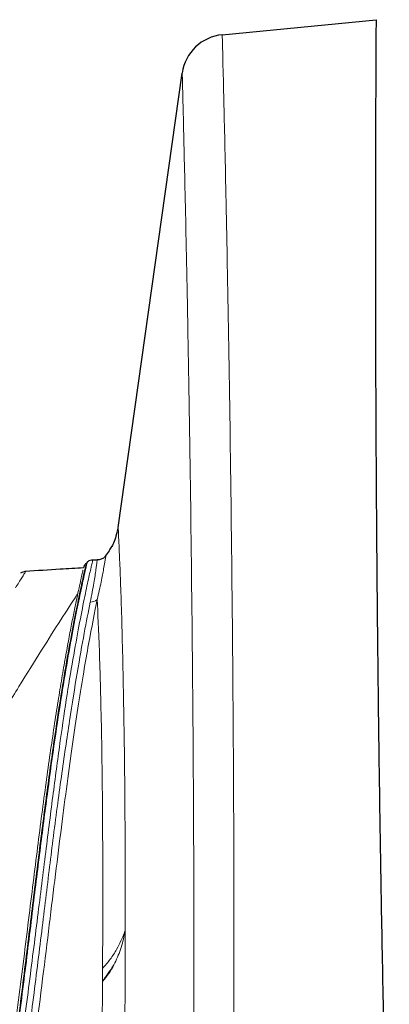
# Model space of a CAD drawing. Units: feet. Extents: x 6.9 to 14.5, y -0.3 to 10.2.
# Drawn here: x 8.5 to 8.5, y 6.6 to 6.8 of the extents above; entities that cross this region are included whole.
import ezdxf

# ---------------------------------------------------------------- set-up
doc = ezdxf.new("R2010")
doc.units = ezdxf.units.FT
doc.header["$MEASUREMENT"] = 0
doc.layers.add('UGD - DETAIL 2', color=7, linetype='Continuous', lineweight=5)
doc.layers.add('UGD - DETAIL 5', color=7, linetype='Continuous', lineweight=25)

# ---------------------------------------------------------------- blocks, each defined once
blk = doc.blocks.new('sc740_endcap_RIGHT')
at = {"layer": 'UGD - DETAIL 2'}
for p, q in [((-0.095281857831651, 0.7364818284329999), (-0.09494305006285231, 0.7370192538120364)), ((-0.0952748426400376, 0.7364758200513961), (-0.09497195525023017, 0.7369619630811712)), ((-0.09466591751959186, 0.6723456347246497), (-0.09466650211891192, 0.6723456347246497))]:
    blk.add_line(p, q, dxfattribs=at)
blk.add_arc((-0.09831966453680252, 0.7299902882482456), 0.001664951572965556, 269.9922255737543, 310.2132396765516, dxfattribs=at)
for points, knots in [([(-0.07793323119403794, 0.8158877326887364), (-0.0779129104500953, 0.8150725057049613), (-0.0778651860324544, 0.8131589543295945), (-0.0777237644122124, 0.8072582673225952), (-0.0776294063853129, 0.8032758024863256), (-0.07746474271993975, 0.7957993129743954), (-0.07740596305404779, 0.7930570165639779), (-0.07731350862229647, 0.7885724176295525), (-0.07728202357304781, 0.7870155619024786), (-0.07721803232675484, 0.7837780577461331), (-0.07718547795855102, 0.7820960776945185), (-0.07702183143021557, 0.7734296654139143), (-0.07688749397766514, 0.7656432731720315), (-0.07663283010458599, 0.7485294320721323), (-0.07651281957532774, 0.7391969886790548), (-0.07636152015788866, 0.7241212992786927), (-0.0763158523157017, 0.7189160335324232), (-0.07625688204723247, 0.7108445519576208), (-0.07623880177482079, 0.7081101341436238), (-0.0762061802460039, 0.7025545961764692), (-0.07619166801680421, 0.6997358108874323), (-0.07612903930203174, 0.6854754087262904), (-0.07611031395072132, 0.6735052297233324), (-0.07615644613815675, 0.6485319391588291), (-0.07622131781067765, 0.6355297656007224), (-0.07633830914801365, 0.6220472542573248)], [0, 0, 0, 0, 0.1250000000000006, 0.1250000000000006, 0.2500000000000011, 0.2500000000000011, 0.3125000000000014, 0.3125000000000014, 0.3437500000000017, 0.3437500000000017, 0.3750000000000018, 0.3750000000000018, 0.5000000000000019, 0.5000000000000019, 0.625000000000002, 0.625000000000002, 0.6875000000000019, 0.6875000000000019, 0.7187500000000018, 0.7187500000000018, 0.7500000000000016, 0.7500000000000016, 0.8750000000000008, 0.8750000000000008, 1, 1, 1, 1]), ([(-0.08251742824131725, 0.6182614876483399), (-0.08239982477005015, 0.6316020896891814), (-0.0823346843891386, 0.6444234961903135), (-0.08228727472021546, 0.6689743182718075), (-0.08230500031663723, 0.6807026356204346), (-0.08240161907599486, 0.7029958651626771), (-0.08248090975678224, 0.7135589032312737), (-0.08267981232279453, 0.7334086973440321), (-0.08279937004715521, 0.7426984087716164), (-0.08294394693700724, 0.7523439447032843), (-0.0829601442716239, 0.7534044934362214), (-0.08299274945807156, 0.7555029489456615), (-0.08300916739301556, 0.7565414819866874), (-0.08305861153610294, 0.7596180587712524), (-0.08309177291391734, 0.7616136462879695), (-0.08319164453780559, 0.7674307066089909), (-0.08325828401098079, 0.7710850114338541), (-0.08345472347480154, 0.7813613588397743), (-0.08358098782025536, 0.7872980755695949), (-0.0838034259664937, 0.7972541724880102), (-0.08390010739344689, 0.8012699705524255), (-0.08398198213433261, 0.8046284164154258), (-0.08399072001100194, 0.8049853745410473), (-0.08400749936060947, 0.8056661435895762), (-0.08401550620408216, 0.8059900818390702), (-0.08403829158453391, 0.8069103385179233), (-0.08407900393729051, 0.8085468314548621), (-0.08410480543886933, 0.8095679724839897), (-0.08411507114658434, 0.8099723557061225)], [0, 0, 0, 0, 0.1249999999999991, 0.1249999999999991, 0.2499999999999982, 0.2499999999999982, 0.3749999999999973, 0.3749999999999973, 0.4999999999999967, 0.4999999999999967, 0.5156249999999967, 0.5156249999999967, 0.5312499999999967, 0.5312499999999967, 0.5624999999999967, 0.5624999999999967, 0.624999999999997, 0.624999999999997, 0.749999999999998, 0.749999999999998, 0.8749999999999989, 0.8749999999999989, 0.890624999999999, 0.890624999999999, 0.9062499999999991, 0.9062499999999991, 0.9374999999999994, 1, 1, 1, 1]), ([(-0.09401058171079058, 0.7398478212584791), (-0.09399162062197775, 0.7394737386401857), (-0.09395368732339193, 0.7387253539994845), (-0.09383761761512233, 0.7362306234027756), (-0.0936918752620386, 0.7327523579691615), (-0.09352776104310578, 0.728150399044182), (-0.09336444662028498, 0.7224705319314353), (-0.09320931020056378, 0.7156653098715537), (-0.09307497285249156, 0.7077513961856425), (-0.09297274395032673, 0.6987529667174499), (-0.09291708548232691, 0.6888473715135319), (-0.0929118371657296, 0.6781427603764882), (-0.0929466192885684, 0.6668310612554933), (-0.09301957139018668, 0.654785512502599), (-0.09314189021620223, 0.6405242483605775), (-0.09332409729279334, 0.6238483506217563), (-0.09357256471969322, 0.6046124976412557), (-0.09386828515403067, 0.5842632259863194), (-0.09420530325769505, 0.5628883577346073), (-0.09459065975249814, 0.5405110297381839), (-0.0950248657419479, 0.5175286709966826), (-0.09551394179959516, 0.4940055309770059), (-0.09611428626499219, 0.4677223054553679), (-0.09686329594478593, 0.4385327891463362), (-0.09781091565002953, 0.4062937582727386), (-0.09891123893692111, 0.3733988359642808), (-0.1001381067771945, 0.3409993051828906), (-0.1014902504194879, 0.3091942156877963), (-0.1029491757764163, 0.2780766321118904), (-0.1045601308832147, 0.2465982695864568), (-0.1063213612608251, 0.2148219527311994), (-0.1082484467052609, 0.1825497985095694), (-0.1103390139190878, 0.1498123157012969), (-0.112600700655662, 0.1166348859013056), (-0.1147869809760778, 0.08622531923685983), (-0.1162910487946647, 0.06683996908475365), (-0.1169296996096136, 0.05860864499231866)], [0, 0, 0, 0, 0.02349919391272095, 0.04701217039780546, 0.07050862406900019, 0.09297273489655125, 0.1155105386678924, 0.1380823391129105, 0.1606499088511214, 0.1831779423940687, 0.205635536912945, 0.2268544807847236, 0.2480969050208901, 0.2693456384408141, 0.2905732024565295, 0.3196500489938389, 0.3487449795008935, 0.3778294822638346, 0.408357740376988, 0.4389114551740348, 0.4694778646493059, 0.5000394710661333, 0.530574387048287, 0.5697862223513577, 0.6090284542783306, 0.6482717142991735, 0.687484900539252, 0.7228828111799539, 0.7583086107497204, 0.7937476186830977, 0.829180692320419, 0.8645847437558294, 0.9007952819183157, 0.9370217220743965, 0.9732584342132997, 1, 1, 1, 1]), ([(-0.3302450454738164, 0.05540802881159834), (-0.3292277934565391, 0.05737303929674908), (-0.3271932750269571, 0.06130308807377105), (-0.3236362245049804, 0.0682054043933249), (-0.3197250433582894, 0.07582748715930165), (-0.3154107136064113, 0.08427986809920185), (-0.3107296120222145, 0.09350588998887588), (-0.3057002822918093, 0.1034887001146672), (-0.3003427633877891, 0.1142072567987498), (-0.2946749789002752, 0.1256486219796216), (-0.2887209351022193, 0.1377896352207699), (-0.2823788718517335, 0.150866435385467), (-0.2756570355045369, 0.1649036800438353), (-0.2685735886936982, 0.1799116296910483), (-0.2612844532661711, 0.1955993428686043), (-0.2538203907685102, 0.2119443829628835), (-0.2462136090246076, 0.2289160519960092), (-0.2383905588361586, 0.2467222672349294), (-0.2303834783399452, 0.2653575972987028), (-0.2222294162113485, 0.284800057683924), (-0.2140566958045156, 0.3047962266209652), (-0.2059059576355367, 0.3253068544544817), (-0.1978197212519035, 0.3462801158997877), (-0.1899590634041033, 0.3673354961980522), (-0.1823694603557442, 0.3884097323507945), (-0.1750471895956025, 0.4094224632681289), (-0.1678629793160553, 0.4306487646019832), (-0.1608178060395176, 0.4520027032530152), (-0.1539529035718488, 0.473401977143169), (-0.1475560615061795, 0.4939786355620299), (-0.1416454442468194, 0.5136779751043719), (-0.136247878637505, 0.5324746490997541), (-0.1311862570279345, 0.5510778744472873), (-0.12654799356892, 0.5693965946458093), (-0.1223788677699531, 0.5873281950022147), (-0.1189051080104946, 0.6038411871746803), (-0.1160689016850256, 0.6189473708203082), (-0.1137443437980892, 0.6327035810751909), (-0.1117403823900531, 0.645889124313328), (-0.1100181188239731, 0.6584187764938179), (-0.1085114701204475, 0.6702246185807894), (-0.1071940146855468, 0.6809823510572528), (-0.1059893972816326, 0.6906906546458345), (-0.1048672201592353, 0.6993754740133795), (-0.1037805890756545, 0.7072265009210241), (-0.1027123539082595, 0.7141828134760999), (-0.1016964122528634, 0.7202001458518339), (-0.1007713373575143, 0.7251900965361529), (-0.09997404538398769, 0.7291309748089816), (-0.09934318673879261, 0.7320451904311653), (-0.09893099482542311, 0.7338685454034817), (-0.09878368350962319, 0.734495631376717), (-0.0987885706005045, 0.7344750340720907), (-0.09878938864176234, 0.7344715863264355)], [0, 0, 0, 0, 0.01733097975728375, 0.0346622047644036, 0.05219182981624537, 0.06972171637920209, 0.08764490202109185, 0.1055803520223064, 0.123504538720667, 0.1418513272884601, 0.1602098925963673, 0.1785575652798639, 0.1984628082958251, 0.2183816592536687, 0.2382877064145442, 0.2586772038003742, 0.2790803089329928, 0.2994701472162417, 0.321193769297956, 0.3429334178797819, 0.3646568381206392, 0.3869953387980046, 0.4093515972609355, 0.4316892310943078, 0.4536180668819622, 0.4755648731305004, 0.497493163163588, 0.5201268196449769, 0.5427810239132708, 0.5654133008142499, 0.586229179996286, 0.6070625901604055, 0.6278765268362889, 0.649431509010322, 0.6710089385881712, 0.6925624618073007, 0.7113652965067513, 0.7301839776921437, 0.7489875052772131, 0.7683582561797585, 0.7877452429783689, 0.8071167373051723, 0.8256455835627265, 0.8441878910656027, 0.8627167848187367, 0.8817521601889586, 0.9008021027936597, 0.9198372718108353, 0.9387907386641916, 0.9577440635236419, 0.9769422856573133, 0.9961404108234555, 0.9999999999999999, 0.9999999999999999, 0.9999999999999999, 0.9999999999999999]), ([(-0.09894239126822413, 0.734261617746597), (-0.09893461702120021, 0.7342936473839927), (-0.09890448029761956, 0.7344178096753353), (-0.09911741495841397, 0.7335173870442873), (-0.09956096756138777, 0.7315429889516167), (-0.1002227642219395, 0.7284398584279757), (-0.1010396128859838, 0.724338125525378), (-0.1019666260057193, 0.7192721167727996), (-0.1029871618977722, 0.7131673209091787), (-0.104061300668377, 0.706000063837962), (-0.1051906962256908, 0.697770584671332), (-0.1063675147661343, 0.6886042270973576), (-0.1076004577283811, 0.6785337710483077), (-0.10894977639839, 0.6676130137996097), (-0.1104882088519616, 0.6557246405228057), (-0.1122921111364121, 0.6428722070226058), (-0.1144374876738539, 0.6290893217065445), (-0.1169234309421654, 0.6147849147437796), (-0.1197906786537715, 0.6000537946406439), (-0.1230165489229194, 0.584995138470731), (-0.1266862558653656, 0.5692726561639461), (-0.1308145457212504, 0.5529245693294911), (-0.1353691601576656, 0.5359970177114519), (-0.1402066741445651, 0.5189416419315762), (-0.1452710510174029, 0.5018246787691396), (-0.1505090190739793, 0.4847050514079569), (-0.1560034711342269, 0.4672488854827748), (-0.161726405680497, 0.4494909373511291), (-0.1676685765812636, 0.4314767837452678), (-0.1739303704954409, 0.4129202320509648), (-0.1805248548217833, 0.3938678450422231), (-0.187470612414927, 0.3743845378078277), (-0.1946642148971023, 0.3548347694205631), (-0.2020983976843809, 0.3352799653816305), (-0.2097323039006369, 0.3157710311109554), (-0.2175461245791439, 0.2963444004820985), (-0.2255101956438921, 0.2770597259342367), (-0.2335898548676596, 0.2579766726922799), (-0.2417487751497447, 0.2391517874481224), (-0.2499489789458949, 0.2206526788498877), (-0.2581460328751746, 0.2025440652197972), (-0.2662162743715726, 0.1850592193869716), (-0.2741216395419315, 0.168235583300941), (-0.2817860740725564, 0.1521993907398382), (-0.2876927360407535, 0.1399876978486532), (-0.2909036814312458, 0.1334608183854016), (-0.2917638618837373, 0.1317123320529276)], [0, 0, 0, 0, 0.007889344768129277, 0.03058289769910382, 0.05329546094916812, 0.07598955138905185, 0.09802654679311047, 0.1200802556800552, 0.1421176162802204, 0.1647730413090907, 0.1874461911891633, 0.2101016168128204, 0.2325101228734337, 0.2549358104003284, 0.2773437536197146, 0.3004220305928923, 0.3235201038686288, 0.3465972153255981, 0.3685945098901695, 0.3906101030754358, 0.412607864630225, 0.4352690505159908, 0.4579492754816917, 0.4806122342694749, 0.5023490724860925, 0.524100683620649, 0.5458386018118659, 0.568092868389392, 0.5903615845361418, 0.6126164100377557, 0.6366132215787985, 0.6606273561160764, 0.6846247396498778, 0.7092487512761886, 0.7338904986686637, 0.7585151774597935, 0.7838348654040228, 0.8091729735506535, 0.8344927886944611, 0.8605070774337619, 0.8865413034058431, 0.9125548883017024, 0.9385289418933334, 0.9645238565418636, 0.9904962927054108, 1, 1, 1, 1]), ([(-0.09793256094280878, 0.7347957466351431), (-0.09793168465489543, 0.7347993983366905), (-0.09792656216995965, 0.7348207449568349), (-0.09807968126767719, 0.7341863864954803), (-0.09850337223406314, 0.7323387213928072), (-0.09913586535935792, 0.729385973849844), (-0.09993286961991998, 0.7253822359755304), (-0.1008572522617897, 0.7203350765220762), (-0.1018824929961966, 0.7142562333122555), (-0.1029396472770259, 0.7071344394376524), (-0.1040250277238783, 0.6990035345720571), (-0.1051797249741639, 0.689897374800239), (-0.1064294739443312, 0.6798618840692825), (-0.107808757317116, 0.6689429854393438), (-0.109336829304425, 0.6571369436131249), (-0.1111127517193609, 0.6444383973892513), (-0.1132300850947559, 0.6308911428935744), (-0.1156974594230178, 0.6165927121840582), (-0.1185468626606507, 0.6016274862024602), (-0.1218022406893624, 0.5860799250877449), (-0.1254533639752253, 0.5702309291035021), (-0.1294902428237492, 0.5541415603236715), (-0.1338287074431719, 0.5378674234411278), (-0.1384970432561659, 0.5212282195757894), (-0.1434516629162772, 0.5042926924493258), (-0.1486515794781553, 0.4871293063521307), (-0.1544627293328631, 0.4685003435845942), (-0.1609090520294103, 0.4483832492771853), (-0.1680014933688199, 0.4268071016406907), (-0.1729223385162868, 0.4123640587756654), (-0.1753816719909764, 0.4051457339290323)], [0, 0, 0, 0, 0.007464760158021189, 0.04363647887547236, 0.07992254655887646, 0.1162695082514445, 0.1526193713459154, 0.1889121394519563, 0.2250883379903256, 0.2612397227005601, 0.2975039921175489, 0.3338250423013506, 0.3701451376715246, 0.4064070873911815, 0.4425569499644297, 0.4790036652616141, 0.5155761620011099, 0.5522110434277786, 0.5888435400240194, 0.6254105101721149, 0.6618535296804363, 0.6967778069908344, 0.7317962099401553, 0.7668691510106843, 0.8019499153810834, 0.8369863576168196, 0.8719226913728503, 0.9146013633622823, 0.9573195824130478, 1, 1, 1, 1]), ([(-0.0983198904530127, 0.7283253366906024), (-0.09812008046480969, 0.729362130450852), (-0.09772020445939233, 0.7314370464796411), (-0.09742424747469158, 0.7334313211085828), (-0.09725982296299662, 0.7346460069611567), (-0.09724855735510118, 0.7347291589795191), (-0.09724335085263647, 0.7347675884357727)], [0, 0, 0, 0, 0.2588684818169963, 0.5180686679123095, 0.7772710823683124, 1, 1, 1, 1]), ([(-0.0959283596955629, 0.7353854286954515), (-0.09593061776183731, 0.7353617597410675), (-0.09593585852121578, 0.7353068263228124), (-0.0961882909725773, 0.7337963176323115), (-0.09659257519945186, 0.7315690661729377), (-0.09702717395998661, 0.7296696280823767), (-0.09724471491756503, 0.7287188532100117)], [0, 0, 0, 0, 0.2369885238937834, 0.5500280870744024, 0.7747639208618272, 1, 1, 1, 1]), ([(-0.09943160344425905, 0.7332767790410344), (-0.09944449277111289, 0.7332190711885005), (-0.09948901062239202, 0.7330197566980701), (-0.09964207288032867, 0.7323517906443726), (-0.09989051229570123, 0.7312455927174142), (-0.1002091830860081, 0.7297865203209426), (-0.1005884818944196, 0.7279873260457066), (-0.1010224685691128, 0.7258469105827885), (-0.1015021831630065, 0.7233750507650711), (-0.1020209857393866, 0.7205788902017503), (-0.1025690075866805, 0.7174513019092501), (-0.1031413426313748, 0.7139960435699777), (-0.1037378469903842, 0.7102004404764557), (-0.1043527773218784, 0.7060862926331879), (-0.1049842121707343, 0.7016517065109156), (-0.1056305155939299, 0.6968955176286045), (-0.1062866868572883, 0.691830271083802), (-0.1069597405597733, 0.6864595163555691), (-0.1076587564518832, 0.6807963405030932), (-0.1083933639998804, 0.6748421002286022), (-0.1091708249538215, 0.6686151310515811), (-0.1099993186315942, 0.6621416951628021), (-0.1108806270594869, 0.6554388381858871), (-0.1118454044035389, 0.6485413285674895), (-0.1129032221987245, 0.6414330004073463), (-0.1140579598228442, 0.6341061506414576), (-0.1153216701852671, 0.6265207293857884), (-0.1166972843274152, 0.6186933331700288), (-0.1181876805910633, 0.6106414928436266), (-0.1197950357003492, 0.602384527638776), (-0.1215211427389704, 0.5939433449017315), (-0.1233671474612947, 0.58533985730827), (-0.1253337082450798, 0.5765958006754772), (-0.127421764425776, 0.5677327814228761), (-0.1296298488534831, 0.5587717844669555), (-0.1319676998286923, 0.5497159912696361), (-0.1344433385221464, 0.5404792270228995), (-0.1370562192325906, 0.5310169808152523), (-0.1398139040085198, 0.5213043252351213), (-0.1426932379124537, 0.5114107362429081), (-0.1456817233034826, 0.5013682032179076), (-0.1487651547233781, 0.4912128774311668), (-0.15193531783666, 0.4809564015557157), (-0.1551891799348368, 0.4705898141644411), (-0.1585280009824146, 0.4601135546431578), (-0.1619474407751795, 0.4495403105358378), (-0.1654401188367274, 0.4388916010050821), (-0.1690082321063073, 0.4281604367565706), (-0.1726434898829439, 0.4173665050907971), (-0.1763467506701772, 0.4065334662280407), (-0.1801169866298551, 0.3956725835039379), (-0.1839579715003765, 0.3847844233339401), (-0.1878676583085053, 0.3738869199329429), (-0.1918318315501892, 0.363030510715646), (-0.1958458176172826, 0.3522451261752622), (-0.1999172691510012, 0.3414903949399104), (-0.2040486054812618, 0.330754815401292), (-0.2082408888491045, 0.3200334554614415), (-0.2124767365339721, 0.3093666409083653), (-0.2167563914621269, 0.298749395886432), (-0.221073995054212, 0.2881903786163775), (-0.225418156540627, 0.2777166368445023), (-0.2297827912502726, 0.2673349842579), (-0.2341615327928821, 0.2570542276885135), (-0.2385462327489449, 0.2468882016974021), (-0.2429147734834487, 0.2368823123110246), (-0.2472551141551094, 0.2270594612745072), (-0.2515725121346577, 0.2173983930559302), (-0.255864541833148, 0.2078981363372918), (-0.2601253673133215, 0.1985653340381646), (-0.2643404929408462, 0.1894246962621082), (-0.2685089288434028, 0.1804717126606761), (-0.2726224350637949, 0.1717167443383687), (-0.2766669524376084, 0.1631825816633636), (-0.280630651196816, 0.1548868017292193), (-0.2845040773694336, 0.1468434749716039), (-0.2882156318546549, 0.139188882499127), (-0.2905912601478349, 0.1343316066533475), (-0.2917387241141114, 0.1319854698343192)], [0, 0, 0, 0, 0.005138053548346771, 0.01774608618098612, 0.03031030617605749, 0.04306551039182997, 0.05593174783825084, 0.0688496485037768, 0.0817702954514788, 0.09464021452339544, 0.1074199666823262, 0.120407376468003, 0.1333684024244851, 0.1463244936858069, 0.1592930931567428, 0.1722908053058315, 0.1853322624495125, 0.1983207693706637, 0.2113258845969328, 0.2243548044372635, 0.2373640411042673, 0.2503126966262783, 0.2631662766599135, 0.2759555612657508, 0.2885372939449139, 0.3011927720976864, 0.3139079381839738, 0.3266687836337344, 0.3394604419276812, 0.352267477703277, 0.3650717377776157, 0.3778545212794883, 0.390600275024691, 0.4032941548937936, 0.4159220516596281, 0.4284720935514975, 0.4410081790548155, 0.4538716614236586, 0.4668722933477494, 0.4799799615748417, 0.4931608863124351, 0.5063792813253316, 0.5195915326803857, 0.5328608923059018, 0.546239166783274, 0.559640758989762, 0.5730851170817737, 0.5865915957499672, 0.6001838450357511, 0.613778394291359, 0.6273894865459917, 0.6410858799972777, 0.6548228788269048, 0.6685497969893919, 0.6822120130908048, 0.6958464153827497, 0.7096487457311605, 0.7234637521953944, 0.7373071332218585, 0.7511970231036211, 0.7651533428086968, 0.7791351443196985, 0.7930994789763443, 0.8071314282738523, 0.821183793439178, 0.8351965992785794, 0.849121745161128, 0.8630083555998631, 0.876962236787922, 0.8908679201215134, 0.9047433804393475, 0.9186066889555761, 0.932473347512666, 0.9462878954400261, 0.960017991415664, 0.9736867240136243, 0.9872902944816941, 1, 1, 1, 1]), ([(-0.1083176101504932, 0.7329945962094371), (-0.1083190812331623, 0.7329921306447318), (-0.1083229597004447, 0.7329856302541202), (-0.1088015555133097, 0.7322359820144584), (-0.1095146305409571, 0.731105145464312), (-0.1098721571071337, 0.7305381586915018)], [0, 0, 0, 0, 0.2335331632359967, 0.6157034735500663, 1, 1, 1, 1]), ([(-0.1745428369591764, 0.5975151469014008), (-0.1742850587108933, 0.5980166161138527), (-0.1717017382360382, 0.6030420815764614), (-0.1668106463266668, 0.6124112244370394), (-0.1599274691219534, 0.6254679532019054), (-0.1531580939762307, 0.6381308576840752), (-0.1465557911337783, 0.6503268559199), (-0.1402139937839593, 0.6618934137201222), (-0.1341585028252439, 0.6727820012575307), (-0.1284067369917921, 0.6829644827320749), (-0.1229581662457804, 0.6924554764125332), (-0.117873809820253, 0.7011551757482835), (-0.113293313037957, 0.7088300264873055), (-0.1092459919701696, 0.7154521694602636), (-0.1057380197960356, 0.7210778408982605), (-0.1027978596397361, 0.7257049673925167), (-0.1010125593425073, 0.7284694015802984), (-0.1003254892751784, 0.729519569177512), (-0.1002340634088341, 0.7296593110858112)], [0, 0, 0, 0, 0.008005571458143953, 0.08022770266515568, 0.1527126234465721, 0.225272422946189, 0.2977300417513901, 0.3699291522094154, 0.4405154702546916, 0.5114123770989346, 0.5823841919345947, 0.6532219824359604, 0.7237584973221767, 0.7901771562445665, 0.8568216326510162, 0.9234352973211526, 0.9898118189039857, 1, 1, 1, 1]), ([(-0.1753816719909764, 0.4051457339290323), (-0.173144835292419, 0.4116026757957343), (-0.1686643229647871, 0.4245363010580832), (-0.1621540993852477, 0.4438899197472779), (-0.1558265916635264, 0.4631556341099099), (-0.1497318148298064, 0.4822475656617939), (-0.1439070156769731, 0.5010816941309031), (-0.1383627162550738, 0.5196201219764021), (-0.1331727566508789, 0.5378343506561691), (-0.1283927196066088, 0.5556960932163406), (-0.1240341283230464, 0.5731129167261315), (-0.1201289758774919, 0.5899831789379277), (-0.1167017745596013, 0.6062041517954526), (-0.1138633059322274, 0.6212903972252661), (-0.1115545649754495, 0.6352434272921528), (-0.1096307150727398, 0.6481162709627597), (-0.1079781906428252, 0.6602591904210158), (-0.106538944664635, 0.6716132372421839), (-0.105256852678167, 0.6821198631902234), (-0.1040250398102671, 0.6921743900425668), (-0.1027715562059939, 0.7015883043900999), (-0.101506668514503, 0.7102090571178223), (-0.1003214557475758, 0.7175806876190904), (-0.09923039935779343, 0.7237833490657408), (-0.09862310177186373, 0.7268127956809849), (-0.0983198904530127, 0.7283253366906024)], [0, 0, 0, 0, 0.04371415704207337, 0.08756196625473536, 0.1314716274826451, 0.1753739777081674, 0.219204897382081, 0.2629077726277013, 0.3067839470094464, 0.3508272610225014, 0.3949476988541831, 0.4390583648954945, 0.4830790273758572, 0.5269400686673198, 0.5673190039356347, 0.607819897823056, 0.6483878434889997, 0.6889609214567666, 0.7294735976033785, 0.7698604394622635, 0.8158005994196574, 0.8618735993441107, 0.9079905248939998, 0.9540615425693755, 1, 1, 1, 1]), ([(-0.09724471669164814, 0.7287188487488265), (-0.09763700672090181, 0.7268154600805019), (-0.0980893495749342, 0.7245138362285957), (-0.09906320741970376, 0.7191399285322859), (-0.09958425472939325, 0.716067560215663), (-0.1006614980278755, 0.7091601236258498), (-0.1012173451287026, 0.7053250231924721), (-0.1023606085029769, 0.6968842452746458), (-0.1029479130970685, 0.6922780880023538), (-0.1041887641512176, 0.6822736636477771), (-0.1048340599793391, 0.6769467101254918), (-0.1062380618819816, 0.6656688342261532), (-0.106997273370439, 0.6597178712098071), (-0.1087107156232605, 0.6472062626331194), (-0.1096654502547381, 0.6406456371203717), (-0.1118530999916629, 0.6269182423002917), (-0.1130866145874734, 0.619750393665413), (-0.1159019081067072, 0.6048045846109744), (-0.1174625549469965, 0.5971408368990865), (-0.1209057478671411, 0.581456236135466), (-0.1227880199325, 0.5734353230507736), (-0.1268661285964754, 0.5570476600301504), (-0.1290616108025233, 0.548680848746983), (-0.1325730847567002, 0.5358711887859613), (-0.1337798749106014, 0.5315579788498894), (-0.1356421168487714, 0.5250224893329118), (-0.1362715397573311, 0.5228330425250647), (-0.137547345759458, 0.5184320807812242), (-0.1381944638881123, 0.5162180794216624), (-0.1414612168001668, 0.5051272820649046), (-0.1441708408341356, 0.4961973877184391), (-0.1497494647522899, 0.4782210231609838), (-0.1526183523552618, 0.4691744863077361), (-0.1584979570144469, 0.4509633763619831), (-0.1615086257744451, 0.4417987661736902), (-0.1676724685361251, 0.4233523779714687), (-0.1708256333407689, 0.4140705834395817), (-0.1740598876076547, 0.4047321903628358)], [0, 0, 0, 0, 0.06249999999999997, 0.06249999999999997, 0.1249999999999999, 0.1249999999999999, 0.1874999999999999, 0.1874999999999999, 0.2499999999999999, 0.2499999999999999, 0.3124999999999999, 0.3124999999999999, 0.3749999999999998, 0.3749999999999998, 0.4374999999999998, 0.4374999999999998, 0.4999999999999998, 0.4999999999999998, 0.5624999999999999, 0.5624999999999999, 0.6249999999999999, 0.6249999999999999, 0.6875, 0.6875, 0.7187500000000001, 0.7187500000000001, 0.7343750000000001, 0.7343750000000001, 0.7500000000000001, 0.7500000000000001, 0.8125000000000001, 0.8125000000000001, 0.875, 0.875, 0.9375, 0.9375, 1, 1, 1, 1]), ([(-0.09641848968885824, 0.6717787895909737), (-0.09638040362290212, 0.6791862064929433), (-0.09637522843183888, 0.6859765396973785), (-0.09643480099600765, 0.6982163856916941), (-0.09649939367716343, 0.7036656751091073), (-0.09663365735457319, 0.7108081582339878), (-0.09668440092150377, 0.7130177336376846), (-0.09676608831136946, 0.7160767270952988), (-0.09679425422734766, 0.7170538431434466), (-0.09683740849402511, 0.7184560759034753), (-0.09685193793654889, 0.718912768262328), (-0.09688111258492427, 0.7198025295342063), (-0.096895768334889, 0.7202359470908846), (-0.09702786580203338, 0.724035298048932), (-0.09714609360003124, 0.7266939293106134), (-0.09724471669164814, 0.7287188487488265)], [0, 0, 0, 0, 0.2500000000000005, 0.2500000000000005, 0.500000000000001, 0.500000000000001, 0.6250000000000011, 0.6250000000000011, 0.6875000000000012, 0.6875000000000012, 0.7187500000000012, 0.7187500000000012, 0.7500000000000011, 0.7500000000000011, 1, 1, 1, 1]), ([(-0.09640048858125283, 0.6717984173074569), (-0.09600263885556615, 0.6722621835933182), (-0.09520788206441466, 0.6731886173229782), (-0.09426863188434709, 0.6746490733661403), (-0.09354274965460263, 0.6760531846981621), (-0.09314372670053217, 0.6770439346638568), (-0.09301019552140133, 0.6774424850262903), (-0.09297194363125527, 0.6775566554006218)], [0, 0, 0, 0, 0.2480050445352541, 0.4954224689461391, 0.7042090184843359, 0.9152665001293866, 0.9999999999999999, 0.9999999999999999, 0.9999999999999999, 0.9999999999999999]), ([(-0.09466650211891192, 0.6723456347246497), (-0.09429692075559615, 0.6731294487964874), (-0.09354725111131756, 0.6747193601797221), (-0.09312837708148436, 0.6765203921646048), (-0.09298374693344158, 0.6774784667005065), (-0.09297194363125527, 0.6775566554006218)], [0, 0, 0, 0, 0.471738644036582, 0.9568884599416846, 1, 1, 1, 1]), ([(-0.09466591751959186, 0.6723456347246497), (-0.0942958563891807, 0.6731302990850736), (-0.09354519391979466, 0.6747219768861896), (-0.09312641034296121, 0.6765248304901093), (-0.0929817783182898, 0.6774836579775183), (-0.09297002744472138, 0.6775615595391287)], [0, 0, 0, 0, 0.4718244075802992, 0.957087480305457, 1, 1, 1, 1]), ([(-0.1234638308771991, 0.01712781746778091), (-0.1223898654548066, 0.03029372187620538), (-0.1202415007492164, 0.05663084945746277), (-0.1172854431738415, 0.09598812951554692), (-0.1145234887200104, 0.1351740637273338), (-0.1121309800392964, 0.1717123314084574), (-0.1100655179278647, 0.2056022179692718), (-0.1082946867976489, 0.2368686492512211), (-0.1066743384857318, 0.2678557011547014), (-0.1052087822632757, 0.2985015878355739), (-0.1039023469833182, 0.3287312552875505), (-0.1027586427343294, 0.3585060978545584), (-0.1017639622136812, 0.387803145826922), (-0.1009041041381806, 0.4165987175722421), (-0.1001626601129146, 0.4450442544065822), (-0.09952393120727265, 0.4730978800613457), (-0.09896481931241397, 0.5007067524776403), (-0.0984721207395296, 0.5276116559577986), (-0.09805565392946392, 0.5519665248286287), (-0.09769343058690083, 0.5738904258298589), (-0.09738319900566239, 0.5934759954640185), (-0.09711877372956224, 0.6108732413450184), (-0.0968965678745235, 0.6261857465366347), (-0.09671824454562739, 0.6395303370388206), (-0.09657065777253138, 0.6522547351333401), (-0.09647735062401352, 0.662278651207771), (-0.09644127972092065, 0.6679308479202177), (-0.096429393768517, 0.6697933391613446)], [0, 0, 0, 0, 0.05295288888081313, 0.1059271696792834, 0.1588930968385343, 0.2118345397825019, 0.2549625911372049, 0.2981257652653593, 0.3412956604515988, 0.3844492736126489, 0.4275693496967501, 0.4705948626245238, 0.5136471201019366, 0.5566990490369399, 0.5997240843071266, 0.6436561505916664, 0.6876186462076184, 0.7315780764698728, 0.7755059977240234, 0.8104493385637173, 0.8454021034005741, 0.8803402782922422, 0.9069779711590695, 0.933635888913947, 0.9602862430510954, 0.98691366768843, 1, 1, 1, 1])]:
    blk.add_open_spline(points, degree=3, knots=knots, dxfattribs=at)
for points, degree in [([(-0.09401058171079058, 0.7398478212584791), (-0.09418748795280862, 0.7391702706764249)], 1), ([(-0.09449774778931896, 0.737981829027774), (-0.09453516214421143, 0.7378882444240844)], 1), ([(-0.09527490759558077, 0.7364757875736245), (-0.09527490759558077, 0.7364757875736245)], 1), ([(-0.09527487511786603, 0.7364758038124819), (-0.09527487511786603, 0.7364758038124819)], 1), ([(-0.09297194363125527, 0.6775566554006218), (-0.09297002744472138, 0.6775615595391287)], 1), ([(-0.096429393768517, 0.6697933391613446), (-0.09466591751959186, 0.6723456347246497)], 1), ([(-0.09642938501451681, 0.6697933454164513), (-0.09573977627383101, 0.6705739179695911), (-0.09515773244652337, 0.67142856174803), (-0.09466649964997487, 0.6723456370340273)], 3), ([(-0.09642938486751973, 0.6697933452870188), (-0.09642550056025812, 0.6704599664121815), (-0.09642186769224281, 0.6711217965776655), (-0.09641848968885824, 0.6717787895909737)], 3), ([(-0.09641848968976774, 0.6717787896211576), (-0.09641249169112598, 0.6717853308844042), (-0.09640649355208097, 0.6717918737231798), (-0.09640049535869366, 0.6717984180539815)], 3)]:
    blk.add_open_spline(points, degree=degree, dxfattribs=at)
at = {"layer": 'UGD - DETAIL 5'}
for points in [[(-0.07793323119403794, 0.8158877326887364), (-0.054184787266081, 0.8182078029626041)], [(-0.09401058171079058, 0.7398478212584791), (-0.08411507114658434, 0.8099723557061793)]]:
    blk.add_lwpolyline(points, dxfattribs=at)
blk.add_arc((-0.07726606566632199, 0.8090026624852271), 0.006917308869437374, 95.53464976140333, 171.9415119681, dxfattribs=at)
for points, knots in [([(-0.054184787266081, 0.8182078029626041), (-0.05418722478555082, 0.8178015064951296), (-0.05419210119305262, 0.8169886854531683), (-0.05420581841303829, 0.8145303969484416), (-0.05422359548742861, 0.8109741643469874), (-0.05424581015074637, 0.8059933965752748), (-0.05426846998159363, 0.799420229713121), (-0.05428505937186401, 0.791592518321238), (-0.05429047577081292, 0.7825764955628074), (-0.05427970003415794, 0.7724382901076865), (-0.05424750043005133, 0.761203532055788), (-0.05418790113810701, 0.7489134943347153), (-0.05409414267751345, 0.7356371003691606), (-0.05396060327302621, 0.7214565299206583), (-0.05377965296838738, 0.7062923472384455), (-0.05354302927901244, 0.6901681607757837), (-0.05324408188857888, 0.6731196259163994), (-0.0528781521924202, 0.6553451094552543), (-0.05250399125714011, 0.6394470805624337), (-0.05223491462550101, 0.6293769807635954), (-0.05213492231848704, 0.6256348032860046)], [0, 0, 0, 0, 0.04849088239975646, 0.09700898903800696, 0.1455010350175692, 0.2032820842528158, 0.2612077174533144, 0.3192222006550882, 0.3772545675580878, 0.435221614278742, 0.4930302814067604, 0.5511239434726211, 0.6092743341649062, 0.6674322518036994, 0.7255362059642763, 0.7852903292855136, 0.8450895678706476, 0.9048950708570096, 0.9646577957567122, 1, 1, 1, 1]), ([(-0.09418748795280862, 0.7391702706764249), (-0.09429134253491611, 0.738731436692774), (-0.09452712665847685, 0.7377351389467321), (-0.09494182618834657, 0.736999494319889), (-0.09522804859921052, 0.7365052201819822), (-0.09525845145344647, 0.7364861184359484), (-0.0952748426400376, 0.7364758200513961)], [0, 0, 0, 0, 0.1960569626146626, 0.4451139091815732, 0.7008425131433818, 0.9999999999999999, 0.9999999999999999, 0.9999999999999999, 0.9999999999999999]), ([(-0.09598565042642804, 0.7354322128778676), (-0.09601882291860875, 0.7353871300928176), (-0.09615514160600469, 0.7352018673735188), (-0.09652624328828097, 0.7349724959173045), (-0.09693759028345994, 0.7348117951603967), (-0.09718531279429499, 0.7348398371011626), (-0.09723708264903053, 0.7348456973970201)], [0, 0, 0, 0, 0.1175266181812616, 0.482962639257344, 0.8919478535643217, 1, 1, 1, 1]), ([(-0.09530339057232595, 0.7364898666733666), (-0.09534207155491004, 0.7364079375054189), (-0.09552243475957312, 0.7360259149642729), (-0.0957910648850202, 0.7356967649747048), (-0.09600208416213718, 0.7354382050206141)], [0, 0, 0, 0, 0.2144616064541494, 1, 1, 1, 1]), ([(-0.09899601201459518, 0.7343067780420824), (-0.09904321757710477, 0.7342561502019294), (-0.099134692370626, 0.7341580437293942), (-0.09921872477286797, 0.7340136672029871), (-0.0992660883505323, 0.733914844917706), (-0.0992937616360905, 0.7338456955654351), (-0.09931521559667544, 0.7337838324064023), (-0.09932036179770876, 0.7337660118970462), (-0.09932380983002531, 0.7337540718870628)], [0, 0, 0, 0, 0.148004893696031, 0.2868034264722651, 0.3885227861124942, 0.4955622017609265, 0.6620190704081921, 0.9999999999999999, 0.9999999999999999, 0.9999999999999999, 0.9999999999999999]), ([(-0.09793493181780377, 0.7348098419736289), (-0.09807521337097569, 0.73479544112746), (-0.09833222839063183, 0.7347690568046801), (-0.09862305695196483, 0.7346287722022566), (-0.09875074643935022, 0.734513405822554), (-0.09879270137116691, 0.7344754998939038)], [0, 0, 0, 0, 0.4465581024750178, 0.8181556089587599, 0.9999999999999999, 0.9999999999999999, 0.9999999999999999, 0.9999999999999999]), ([(-0.1083226441999159, 0.7330386522618255), (-0.1083985394701585, 0.7330344141964815), (-0.1085989002010592, 0.7330232258593128), (-0.1088559007264394, 0.7329282624024813), (-0.1090168881613636, 0.7328246312308693), (-0.1090734320824822, 0.7327882326586064)], [0, 0, 0, 0, 0.2834618754649634, 0.7483289599006054, 1, 1, 1, 1]), ([(-0.09936382240391595, 0.7336155218543468), (-0.1005599450161299, 0.7335411041829047), (-0.1035517724257033, 0.7333549653816931), (-0.1065436002397746, 0.7331688330830843), (-0.1083393052798556, 0.7330571158561838)], [0, 0, 0, 0, 0.3997966622210899, 1, 1, 1, 1]), ([(-0.09932380983002531, 0.7337540718870628), (-0.09932414852357851, 0.7337529964142959), (-0.09933700548629076, 0.7337121709859957), (-0.09933537374740808, 0.7337076308605219), (-0.09934379020501183, 0.7336772307918977), (-0.0993496621098302, 0.7336560215943564)], [0, 0, 0, 0, 0.008113474299209411, 0.3079911245142042, 1, 1, 1, 1])]:
    blk.add_open_spline(points, degree=3, knots=knots, dxfattribs=at)
for points in [[(-0.09875635878165667, 0.7344342856437152), (-0.09894632107454981, 0.7342660834356707)], [(-0.0972439029741281, 0.7348246680613215), (-0.09793278828703933, 0.734817945169425)]]:
    blk.add_open_spline(points, degree=1, dxfattribs=at)
blk = doc.blocks.new('detail_TECHSPEC740')
blk.add_blockref('sc740_endcap_RIGHT', (-5.939286517246597, -4.279164827946466))

msp = doc.modelspace()

# ---------------------------------------------------------------- block references
msp.add_blockref('detail_TECHSPEC740', (14.50000048423975, 10.24999998866951))

doc.saveas('drawing.dxf')
